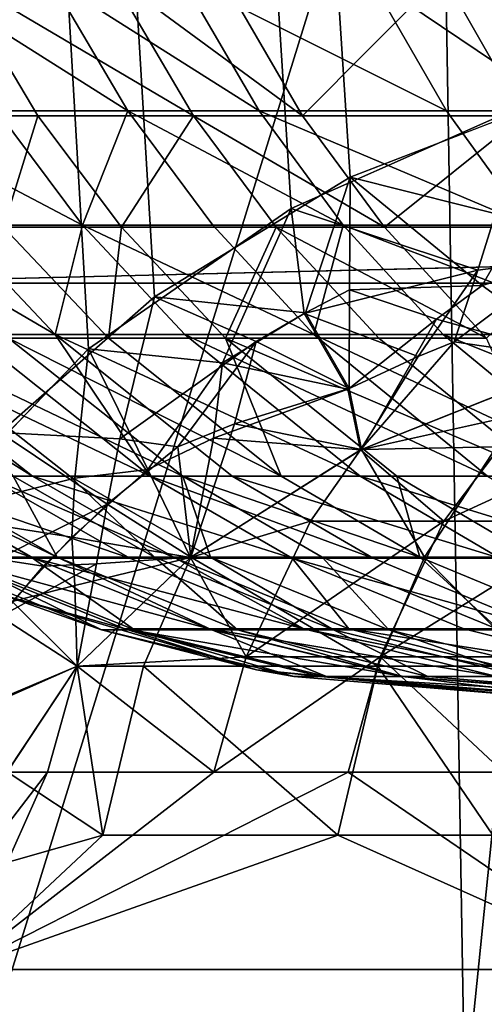
# Model space of a CAD drawing. Extents: x -95 to 68, y 53 to 1021.
# Drawn here: x -92 to -92, y 826 to 827 of the extents above; entities that cross this region are included whole.
import ezdxf

# ---------------------------------------------------------------- set-up
doc = ezdxf.new("R2010")
doc.units = 0
doc.header["$MEASUREMENT"] = 0

msp = doc.modelspace()

# ---------------------------------------------------------------- linework, layer by layer
for points in [[(-93.819565, 855.17572, 9.5), (-91.618446, 826.858093, 9.5), (-91.378769, 826.875732, 9.5)], [(-93.819565, 855.17572, 9.5), (-91.827248, 826.807495, 9.5), (-91.618446, 826.858093, 9.5)], [(-93.819565, 855.17572, 9.5), (-92.001236, 826.730164, 9.5), (-91.827248, 826.807495, 9.5)], [(-93.819565, 855.17572, 9.5), (-92.148796, 826.62793, 9.5), (-92.001236, 826.730164, 9.5)], [(-93.819565, 855.17572, 9.5), (-92.264877, 826.507202, 9.5), (-92.148796, 826.62793, 9.5)], [(-92.100754, 826.665771, -9.5), (-92.213158, 826.567017, -9.5), (-93.819565, 855.17572, -9.5)], [(-91.958244, 826.753052, -9.5), (-92.100754, 826.665771, -9.5), (-93.819565, 855.17572, -9.5)], [(-91.772835, 826.824707, -9.5), (-91.958244, 826.753052, -9.5), (-93.819565, 855.17572, -9.5)], [(-91.578316, 826.863831, -9.5), (-93.819565, 855.17572, -9.5), (-90.928078, 855.17572, -9.5)], [(-91.578316, 826.863831, -9.5), (-91.772835, 826.824707, -9.5), (-93.819565, 855.17572, -9.5)], [(-94.061684, 820.17572, 8), (-94.061684, 854.875732, 8), (-89.563004, 836.516907, 8)], [(-94.061684, 854.875732, -8), (-94.061684, 820.17572, -8), (-89.897758, 842.636108, -8.000009)], [(-91.378769, 826.702515, 9.6), (-92.55249, 854.575745, 9.6), (-91.076279, 854.575745, 9.6)], [(-91.518021, 826.696045, 9.6), (-92.55249, 854.575745, 9.6), (-91.378769, 826.702515, 9.6)], [(-92.34391, 826.67572, 9.6), (-92.55249, 854.575745, 9.6), (-91.518021, 826.696045, 9.6)], [(-91.518425, 826.696106, -9.6), (-92.55249, 854.575745, -9.6), (-92.34391, 826.67572, -9.6)], [(-91.378769, 826.702515, -9.6), (-91.076279, 854.575745, -9.6), (-92.55249, 854.575745, -9.6)], [(-91.378769, 826.702515, -9.6), (-92.55249, 854.575745, -9.6), (-91.518425, 826.696106, -9.6)], [(-91.782722, 854.575745, 11.462705), (-92.356865, 854.575745, 10.972908), (-92.352242, 820.575745, 10.97706)], [(-92.352058, 854.575745, -10.977221), (-91.782722, 820.575745, -11.462705), (-92.356865, 820.575745, -10.972908)], [(-91.782722, 854.575745, 11.462705), (-92.352242, 820.575745, 10.97706), (-91.773056, 820.575745, 11.470524)], [(-92.352058, 854.575745, -10.977221), (-91.772682, 854.575745, -11.470826), (-91.782722, 820.575745, -11.462705)], [(-89.897758, 842.636108, -8.000009), (-94.061684, 820.17572, -8), (-89.477402, 834.987244, -7.999986)], [(-94.061684, 820.17572, 8), (-89.563004, 836.516907, 8), (-89.043556, 827.339111, 8.000026)], [(-89.477402, 834.987244, -7.999986), (-94.061684, 820.17572, -8), (-89.0438, 827.339111, -7.999918)], [(-94.061684, 820.17572, 8), (-89.043556, 827.339111, 8.000026), (-89.027344, 827.228027, 8.000001)], [(-89.0438, 827.339111, -7.999918), (-94.061684, 820.17572, -8), (-89.027397, 827.22821, -7.999998)], [(-89.027397, 827.22821, -7.999998), (-94.061684, 820.17572, -8), (-88.991096, 827.117798, -8)], [(-94.061684, 820.17572, 8), (-89.027344, 827.228027, 8.000001), (-88.99115, 827.117981, 8)], [(-94.061684, 820.17572, 8), (-88.99115, 827.117981, 8), (-88.933006, 827.007324, 8)], [(-88.991096, 827.117798, -8), (-94.061684, 820.17572, -8), (-88.933006, 827.007324, -8)], [(-88.529022, 820.17572, 8), (-94.061684, 820.17572, 8), (-88.933006, 827.007324, 8)], [(-88.933006, 827.007324, -8), (-94.061684, 820.17572, -8), (-88.52903, 820.17572, -8)], [(-92.273102, 826.898071, -2.970376), (-92.177124, 826.898071, -3.269548), (-92.12027, 826.80127, -3.25034)], [(-92.273102, 826.898071, -2.970376), (-92.12027, 826.80127, -3.25034), (-92.215683, 826.80127, -2.952925)], [(-92.246979, 826.900818, 3.060029), (-92.272346, 826.797729, 2.750458), (-92.185913, 826.797729, 3.040859)], [(-92.072502, 826.797729, 3.38098), (-92.246979, 826.900818, 3.060029), (-92.185913, 826.797729, 3.040859)], [(-92.132851, 826.900818, 3.402294), (-92.246979, 826.900818, 3.060029), (-92.072502, 826.797729, 3.38098)], [(-92.177124, 826.898071, -3.269548), (-92.024612, 826.80127, -3.520798), (-92.12027, 826.80127, -3.25034)], [(-92.177124, 826.898071, -3.269548), (-92.080902, 826.898071, -3.541605), (-92.024612, 826.80127, -3.520798)], [(-91.992996, 826.797729, 3.598171), (-92.132851, 826.900818, 3.402294), (-92.072502, 826.797729, 3.38098)], [(-92.052841, 826.900818, 3.620855), (-92.132851, 826.900818, 3.402294), (-91.992996, 826.797729, 3.598171)], [(-92.080902, 826.898071, -3.541605), (-91.943672, 826.898071, -3.892767), (-91.888191, 826.80127, -3.869898)], [(-92.080902, 826.898071, -3.541605), (-91.888191, 826.80127, -3.869898), (-92.024612, 826.80127, -3.520798)], [(-91.890854, 826.900818, 4.022348), (-92.052841, 826.900818, 3.620855), (-91.992996, 826.797729, 3.598171)], [(-91.890854, 826.900818, 4.022348), (-91.992996, 826.797729, 3.598171), (-91.832024, 826.797729, 3.997149)], [(-91.943672, 826.898071, -3.892767), (-91.855347, 826.898071, -4.100503), (-91.800385, 826.80127, -4.076414)], [(-91.943672, 826.898071, -3.892767), (-91.800385, 826.80127, -4.076414), (-91.888191, 826.80127, -3.869898)], [(-91.826469, 826.900818, 4.169461), (-91.890854, 826.900818, 4.022348), (-91.832024, 826.797729, 3.997149)], [(-91.834618, 826.721985, -9.515964), (-91.958244, 826.753052, -9.5), (-91.772835, 826.824707, -9.5)], [(-91.86525, 826.685181, 9.527249), (-91.827248, 826.807495, 9.5), (-92.001236, 826.730164, 9.5)], [(-91.801575, 826.693481, 9.537237), (-91.827248, 826.807495, 9.5), (-91.86525, 826.685181, 9.527249)], [(-92.311508, 826.80127, -2.616986), (-92.215683, 826.80127, -2.952925), (-92.153221, 826.718018, -2.93394)], [(-92.311508, 826.80127, -2.616986), (-92.153221, 826.718018, -2.93394), (-92.248428, 826.718018, -2.60016)], [(-92.185913, 826.797729, 3.040859), (-92.272346, 826.797729, 2.750458), (-92.210815, 826.716675, 2.733139)], [(-92.215683, 826.80127, -2.952925), (-92.12027, 826.80127, -3.25034), (-92.153221, 826.718018, -2.93394)], [(-92.185913, 826.797729, 3.040859), (-92.210815, 826.716675, 2.733139), (-92.124924, 826.716675, 3.021711)], [(-92.072502, 826.797729, 3.38098), (-92.185913, 826.797729, 3.040859), (-92.124924, 826.716675, 3.021711)], [(-92.153221, 826.718018, -2.93394), (-92.12027, 826.80127, -3.25034), (-92.058418, 826.718018, -3.229442)], [(-92.072502, 826.797729, 3.38098), (-92.124924, 826.716675, 3.021711), (-92.012222, 826.716675, 3.359691)], [(-92.12027, 826.80127, -3.25034), (-91.963379, 826.718018, -3.498161), (-92.058418, 826.718018, -3.229442)], [(-92.12027, 826.80127, -3.25034), (-92.024612, 826.80127, -3.520798), (-91.963379, 826.718018, -3.498161)], [(-91.93322, 826.716675, 3.575514), (-92.072502, 826.797729, 3.38098), (-92.012222, 826.716675, 3.359691)], [(-91.992996, 826.797729, 3.598171), (-92.072502, 826.797729, 3.38098), (-91.93322, 826.716675, 3.575514)], [(-92.024612, 826.80127, -3.520798), (-91.888191, 826.80127, -3.869898), (-91.827835, 826.718018, -3.845016)], [(-92.024612, 826.80127, -3.520798), (-91.827835, 826.718018, -3.845016), (-91.963379, 826.718018, -3.498161)], [(-91.832024, 826.797729, 3.997149), (-91.992996, 826.797729, 3.598171), (-91.93322, 826.716675, 3.575514)], [(-91.832024, 826.797729, 3.997149), (-91.93322, 826.716675, 3.575514), (-91.773262, 826.716675, 3.971981)], [(-91.888191, 826.80127, -3.869898), (-91.800385, 826.80127, -4.076414), (-91.827835, 826.718018, -3.845016)], [(-91.990868, 826.654175, -9.512998), (-92.100754, 826.665771, -9.5), (-91.958244, 826.753052, -9.5)], [(-91.958717, 826.671021, -9.513598), (-91.990868, 826.654175, -9.512998), (-91.958244, 826.753052, -9.5)], [(-91.958717, 826.671021, -9.513598), (-91.958244, 826.753052, -9.5), (-91.862106, 826.674133, -9.534472)], [(-91.862106, 826.674133, -9.534472), (-91.958244, 826.753052, -9.5), (-91.834618, 826.721985, -9.515964)], [(-92.051186, 826.617859, 9.511888), (-92.001236, 826.730164, 9.5), (-92.148796, 826.62793, 9.5)], [(-92.051186, 826.617859, 9.511888), (-91.991806, 826.653625, 9.512982), (-92.001236, 826.730164, 9.5)], [(-91.86525, 826.685181, 9.527249), (-92.001236, 826.730164, 9.5), (-91.991806, 826.653625, 9.512982)], [(-92.309456, 826.718018, -2.359504), (-92.248428, 826.718018, -2.60016), (-92.173286, 826.638367, -2.580119)], [(-92.309456, 826.718018, -2.359504), (-92.173286, 826.638367, -2.580119), (-92.233849, 826.638367, -2.341317)], [(-92.248428, 826.718018, -2.60016), (-92.153221, 826.718018, -2.93394), (-92.173286, 826.638367, -2.580119)], [(-92.173286, 826.638367, -2.580119), (-92.153221, 826.718018, -2.93394), (-92.078812, 826.638367, -2.911326)], [(-92.153221, 826.718018, -2.93394), (-92.058418, 826.718018, -3.229442), (-91.984741, 826.638367, -3.204551)], [(-92.153221, 826.718018, -2.93394), (-91.984741, 826.638367, -3.204551), (-92.078812, 826.638367, -2.911326)], [(-92.058418, 826.718018, -3.229442), (-91.963379, 826.718018, -3.498161), (-91.984741, 826.638367, -3.204551)], [(-91.984741, 826.638367, -3.204551), (-91.963379, 826.718018, -3.498161), (-91.890434, 826.638367, -3.471199)], [(-91.963379, 826.718018, -3.498161), (-91.827835, 826.718018, -3.845016), (-91.755936, 826.638367, -3.815381)], [(-91.963379, 826.718018, -3.498161), (-91.755936, 826.638367, -3.815381), (-91.890434, 826.638367, -3.471199)], [(-91.862106, 826.674133, -9.534472), (-91.834618, 826.721985, -9.515964), (-91.776199, 826.700439, -9.538436)], [(-92.210815, 826.716675, 2.733139), (-92.207138, 826.635803, 2.438365), (-92.134377, 826.635803, 2.711626)], [(-92.124924, 826.716675, 3.021711), (-92.210815, 826.716675, 2.733139), (-92.134377, 826.635803, 2.711626)], [(-92.124924, 826.716675, 3.021711), (-92.134377, 826.635803, 2.711626), (-92.049164, 826.635803, 2.997926)], [(-92.012222, 826.716675, 3.359691), (-92.124924, 826.716675, 3.021711), (-92.049164, 826.635803, 2.997926)], [(-92.012222, 826.716675, 3.359691), (-92.049164, 826.635803, 2.997926), (-91.937347, 826.635803, 3.333245)], [(-91.858971, 826.635803, 3.54737), (-92.012222, 826.716675, 3.359691), (-91.937347, 826.635803, 3.333245)], [(-91.93322, 826.716675, 3.575514), (-92.012222, 826.716675, 3.359691), (-91.858971, 826.635803, 3.54737)], [(-91.773262, 826.716675, 3.971981), (-91.93322, 826.716675, 3.575514), (-91.858971, 826.635803, 3.54737)], [(-91.862106, 826.674133, -9.534472), (-91.776199, 826.700439, -9.538436), (-91.78688, 826.619385, -9.632912)], [(-91.518425, 826.696106, -9.6), (-92.34391, 826.67572, -9.6), (-91.652779, 826.67572, -9.6)], [(-92.34391, 826.67572, 9.6), (-91.518021, 826.696045, 9.6), (-91.652184, 826.67572, 9.6)], [(-91.801575, 826.693481, 9.537237), (-91.86525, 826.685181, 9.527249), (-91.882607, 826.633118, 9.55801)], [(-91.801575, 826.693481, 9.537237), (-91.882607, 826.633118, 9.55801), (-91.787697, 826.619141, 9.632771)], [(-91.86525, 826.685181, 9.527249), (-91.991806, 826.653625, 9.512982), (-91.908722, 826.622498, 9.555938)], [(-91.882607, 826.633118, 9.55801), (-91.86525, 826.685181, 9.527249), (-91.908722, 826.622498, 9.555938)], [(-91.813972, 826.67572, 10.114958), (-92.34391, 826.67572, 9.6), (-91.652184, 826.67572, 9.6)], [(-91.652779, 826.67572, -9.6), (-92.34391, 826.67572, -9.6), (-91.813972, 826.67572, -10.114958)], [(-92.34391, 821.475708, -9.6), (-91.813972, 826.67572, -10.114958), (-92.34391, 826.67572, -9.6)], [(-91.81308, 821.475708, -10.115783), (-91.813972, 826.67572, -10.114958), (-92.34391, 821.475708, -9.6)], [(-92.34391, 821.475708, 9.6), (-92.34391, 826.67572, 9.6), (-91.813972, 826.67572, 10.114958)], [(-92.34391, 821.475708, 9.6), (-91.813972, 826.67572, 10.114958), (-91.81308, 821.475708, 10.115783)], [(-91.958717, 826.671021, -9.513598), (-91.95903, 826.599121, -9.551988), (-91.990868, 826.654175, -9.512998)], [(-91.895447, 826.649658, -9.540408), (-91.95903, 826.599121, -9.551988), (-91.958717, 826.671021, -9.513598)], [(-91.895447, 826.649658, -9.540408), (-91.958717, 826.671021, -9.513598), (-91.862106, 826.674133, -9.534472)], [(-91.895447, 826.649658, -9.540408), (-91.862106, 826.674133, -9.534472), (-91.78688, 826.619385, -9.632912)], [(-92.12616, 826.562439, -9.510427), (-92.213158, 826.567017, -9.5), (-92.100754, 826.665771, -9.5)], [(-92.12616, 826.562439, -9.510427), (-92.100754, 826.665771, -9.5), (-92.026764, 826.633301, -9.512334)], [(-92.026764, 826.633301, -9.512334), (-92.100754, 826.665771, -9.5), (-91.990868, 826.654175, -9.512998)], [(-92.051186, 826.617859, 9.511888), (-91.959923, 826.598694, 9.551924), (-91.991806, 826.653625, 9.512982)], [(-92.026764, 826.633301, -9.512334), (-91.990868, 826.654175, -9.512998), (-91.95903, 826.599121, -9.551988)], [(-91.908722, 826.622498, 9.555938), (-91.991806, 826.653625, 9.512982), (-91.959923, 826.598694, 9.551924)], [(-91.895447, 826.649658, -9.540408), (-91.950089, 826.554749, -9.607311), (-91.95903, 826.599121, -9.551988)], [(-91.895447, 826.649658, -9.540408), (-91.78688, 826.619385, -9.632912), (-91.950089, 826.554749, -9.607311)], [(-92.354988, 826.638367, -1.763158), (-92.189758, 826.535278, -1.91879), (-92.223518, 826.535278, -1.739636)], [(-92.354988, 826.638367, -1.763158), (-92.32077, 826.638367, -1.944734), (-92.189758, 826.535278, -1.91879)], [(-92.32077, 826.638367, -1.944734), (-92.233849, 826.638367, -2.341317), (-92.103989, 826.535278, -2.310083)], [(-92.32077, 826.638367, -1.944734), (-92.103989, 826.535278, -2.310083), (-92.189758, 826.535278, -1.91879)], [(-92.290504, 826.635803, 2.078496), (-92.203865, 826.535278, 1.846131), (-92.162567, 826.535278, 2.051334)], [(-92.080284, 826.535278, 2.406501), (-92.290504, 826.635803, 2.078496), (-92.162567, 826.535278, 2.051334)], [(-92.207138, 826.635803, 2.438365), (-92.290504, 826.635803, 2.078496), (-92.080284, 826.535278, 2.406501)], [(-92.233849, 826.638367, -2.341317), (-92.173286, 826.638367, -2.580119), (-92.103989, 826.535278, -2.310083)], [(-92.008476, 826.535278, 2.676191), (-92.207138, 826.635803, 2.438365), (-92.080284, 826.535278, 2.406501)], [(-92.134377, 826.635803, 2.711626), (-92.207138, 826.635803, 2.438365), (-92.008476, 826.535278, 2.676191)], [(-92.173286, 826.638367, -2.580119), (-91.951027, 826.535278, -2.872487), (-92.044243, 826.535278, -2.545698)], [(-92.173286, 826.638367, -2.580119), (-92.078812, 826.638367, -2.911326), (-91.951027, 826.535278, -2.872487)], [(-92.103989, 826.535278, -2.310083), (-92.173286, 826.638367, -2.580119), (-92.044243, 826.535278, -2.545698)], [(-92.049164, 826.635803, 2.997926), (-92.134377, 826.635803, 2.711626), (-92.008476, 826.535278, 2.676191)], [(-92.083885, 826.556641, -9.524549), (-92.12616, 826.562439, -9.510427), (-92.026764, 826.633301, -9.512334)], [(-92.083885, 826.556641, -9.524549), (-92.026764, 826.633301, -9.512334), (-92.042603, 826.573242, -9.53224)], [(-92.078812, 826.638367, -2.911326), (-91.984741, 826.638367, -3.204551), (-91.858215, 826.535278, -3.161801)], [(-92.078812, 826.638367, -2.911326), (-91.858215, 826.535278, -3.161801), (-91.951027, 826.535278, -2.872487)], [(-92.049164, 826.635803, 2.997926), (-92.008476, 826.535278, 2.676191), (-91.924377, 826.535278, 2.95875)], [(-91.814026, 826.535278, 3.289687), (-92.049164, 826.635803, 2.997926), (-91.924377, 826.535278, 2.95875)], [(-91.937347, 826.635803, 3.333245), (-92.049164, 826.635803, 2.997926), (-91.814026, 826.535278, 3.289687)], [(-92.042603, 826.573242, -9.53224), (-92.026764, 826.633301, -9.512334), (-91.95903, 826.599121, -9.551988)], [(-91.984741, 826.638367, -3.204551), (-91.76516, 826.535278, -3.424891), (-91.858215, 826.535278, -3.161801)], [(-91.984741, 826.638367, -3.204551), (-91.890434, 826.638367, -3.471199), (-91.76516, 826.535278, -3.424891)], [(-91.882607, 826.633118, 9.55801), (-91.950737, 826.554443, 9.607209), (-91.787697, 826.619141, 9.632771)], [(-91.882607, 826.633118, 9.55801), (-91.908722, 826.622498, 9.555938), (-91.950737, 826.554443, 9.607209)], [(-91.858971, 826.635803, 3.54737), (-91.937347, 826.635803, 3.333245), (-91.814026, 826.535278, 3.289687)], [(-91.890434, 826.638367, -3.471199), (-91.632462, 826.535278, -3.764482), (-91.76516, 826.535278, -3.424891)], [(-91.890434, 826.638367, -3.471199), (-91.755936, 826.638367, -3.815381), (-91.632462, 826.535278, -3.764482)], [(-92.158752, 826.533813, 9.509862), (-92.148796, 826.62793, 9.5), (-92.264877, 826.507202, 9.5)], [(-92.10556, 826.540039, 9.523671), (-92.148796, 826.62793, 9.5), (-92.158752, 826.533813, 9.509862)], [(-92.051186, 826.617859, 9.511888), (-92.148796, 826.62793, 9.5), (-92.10556, 826.540039, 9.523671)], [(-92.057953, 826.562988, 9.531453), (-92.051186, 826.617859, 9.511888), (-92.10556, 826.540039, 9.523671)], [(-92.057953, 826.562988, 9.531453), (-91.959923, 826.598694, 9.551924), (-92.051186, 826.617859, 9.511888)], [(-91.908722, 826.622498, 9.555938), (-91.959923, 826.598694, 9.551924), (-91.950737, 826.554443, 9.607209)], [(-91.830597, 826.580994, 9.677266), (-91.787697, 826.619141, 9.632771), (-91.950737, 826.554443, 9.607209)], [(-91.851746, 826.55658, -9.700193), (-91.950089, 826.554749, -9.607311), (-91.78688, 826.619385, -9.632912)], [(-92.057953, 826.562988, 9.531453), (-91.950737, 826.554443, 9.607209), (-91.959923, 826.598694, 9.551924)], [(-92.042603, 826.573242, -9.53224), (-91.95903, 826.599121, -9.551988), (-91.950089, 826.554749, -9.607311)], [(-91.890015, 826.502502, 9.738895), (-91.830597, 826.580994, 9.677266), (-91.950737, 826.554443, 9.607209)], [(-91.890015, 826.502502, 9.738895), (-91.777725, 826.502502, 9.845932), (-91.719009, 826.580994, 9.783626)], [(-91.890015, 826.502502, 9.738895), (-91.719009, 826.580994, 9.783626), (-91.830597, 826.580994, 9.677266)], [(-92.083885, 826.556641, -9.524549), (-92.042603, 826.573242, -9.53224), (-92.074371, 826.476318, -9.587594)], [(-92.042603, 826.573242, -9.53224), (-91.950089, 826.554749, -9.607311), (-92.074371, 826.476318, -9.587594)], [(-92.215141, 826.474792, -9.50878), (-92.213158, 826.567017, -9.5), (-92.135262, 826.514771, -9.522419)], [(-92.135262, 826.514771, -9.522419), (-92.213158, 826.567017, -9.5), (-92.12616, 826.562439, -9.510427)], [(-92.135262, 826.514771, -9.522419), (-92.12616, 826.562439, -9.510427), (-92.083885, 826.556641, -9.524549)], [(-92.057953, 826.562988, 9.531453), (-92.10556, 826.540039, 9.523671), (-92.074661, 826.476074, 9.587558)], [(-92.057953, 826.562988, 9.531453), (-92.074661, 826.476074, 9.587558), (-91.950737, 826.554443, 9.607209)], [(-92.135262, 826.514771, -9.522419), (-92.083885, 826.556641, -9.524549), (-92.074371, 826.476318, -9.587594)], [(-91.98719, 826.502502, 9.644261), (-91.950737, 826.554443, 9.607209), (-92.074661, 826.476074, 9.587558)], [(-91.904182, 826.476318, -9.754583), (-92.074371, 826.476318, -9.587594), (-91.950089, 826.554749, -9.607311)], [(-91.98719, 826.502502, 9.644261), (-91.890015, 826.502502, 9.738895), (-91.950737, 826.554443, 9.607209)], [(-91.904182, 826.476318, -9.754583), (-91.950089, 826.554749, -9.607311), (-91.851746, 826.55658, -9.700193)], [(-91.792084, 826.476318, -9.861423), (-91.904182, 826.476318, -9.754583), (-91.851746, 826.55658, -9.700193)], [(-92.10556, 826.540039, 9.523671), (-92.160988, 826.490845, 9.521386), (-92.074661, 826.476074, 9.587558)], [(-92.10556, 826.540039, 9.523671), (-92.158752, 826.533813, 9.509862), (-92.160988, 826.490845, 9.521386)], [(-92.356949, 826.535278, -0.643233), (-92.188744, 826.475586, -1.269922), (-92.250877, 826.475586, -0.636312)], [(-92.356949, 826.535278, -0.643233), (-92.294136, 826.535278, -1.283736), (-92.188744, 826.475586, -1.269922)], [(-92.294685, 826.535278, 1.27953), (-92.247849, 826.476318, 0.701088), (-92.190689, 826.476318, 1.265944)], [(-92.171837, 826.476318, 1.402716), (-92.294685, 826.535278, 1.27953), (-92.190689, 826.476318, 1.265944)], [(-92.275635, 826.535278, 1.41777), (-92.294685, 826.535278, 1.27953), (-92.171837, 826.476318, 1.402716)], [(-92.294136, 826.535278, -1.283736), (-92.223518, 826.535278, -1.739636), (-92.118881, 826.475586, -1.720917)], [(-92.294136, 826.535278, -1.283736), (-92.118881, 826.475586, -1.720917), (-92.188744, 826.475586, -1.269922)], [(-92.203865, 826.535278, 1.846131), (-92.275635, 826.535278, 1.41777), (-92.171837, 826.476318, 1.402716)], [(-92.160988, 826.490845, 9.521386), (-92.158752, 826.533813, 9.509862), (-92.264877, 826.507202, 9.5)], [(-92.223518, 826.535278, -1.739636), (-92.189758, 826.535278, -1.91879), (-92.085487, 826.475586, -1.898142)], [(-92.223518, 826.535278, -1.739636), (-92.085487, 826.475586, -1.898142), (-92.118881, 826.475586, -1.720917)], [(-92.203865, 826.535278, 1.846131), (-92.171837, 826.476318, 1.402716), (-92.100822, 826.476318, 1.826528)], [(-92.162567, 826.535278, 2.051334), (-92.203865, 826.535278, 1.846131), (-92.100822, 826.476318, 1.826528)], [(-92.189758, 826.535278, -1.91879), (-92.103989, 826.535278, -2.310083), (-92.000641, 826.475586, -2.285225)], [(-92.189758, 826.535278, -1.91879), (-92.000641, 826.475586, -2.285225), (-92.085487, 826.475586, -1.898142)], [(-92.162567, 826.535278, 2.051334), (-92.100822, 826.476318, 1.826528), (-92.059967, 826.476318, 2.029553)], [(-92.080284, 826.535278, 2.406501), (-92.162567, 826.535278, 2.051334), (-92.059967, 826.476318, 2.029553)], [(-92.103989, 826.535278, -2.310083), (-92.044243, 826.535278, -2.545698), (-91.941536, 826.475586, -2.518305)], [(-92.103989, 826.535278, -2.310083), (-91.941536, 826.475586, -2.518305), (-92.000641, 826.475586, -2.285225)], [(-92.080284, 826.535278, 2.406501), (-92.059967, 826.476318, 2.029553), (-91.978561, 826.476318, 2.380949)], [(-91.907516, 826.476318, 2.647775), (-92.080284, 826.535278, 2.406501), (-91.978561, 826.476318, 2.380949)], [(-92.008476, 826.535278, 2.676191), (-92.080284, 826.535278, 2.406501), (-91.907516, 826.476318, 2.647775)], [(-92.044243, 826.535278, -2.545698), (-91.849327, 826.475586, -2.841577), (-91.941536, 826.475586, -2.518305)], [(-92.044243, 826.535278, -2.545698), (-91.951027, 826.535278, -2.872487), (-91.849327, 826.475586, -2.841577)], [(-91.924377, 826.535278, 2.95875), (-92.008476, 826.535278, 2.676191), (-91.907516, 826.476318, 2.647775)], [(-91.951027, 826.535278, -2.872487), (-91.858215, 826.535278, -3.161801), (-91.757507, 826.475586, -3.127777)], [(-91.951027, 826.535278, -2.872487), (-91.757507, 826.475586, -3.127777), (-91.849327, 826.475586, -2.841577)], [(-91.924377, 826.535278, 2.95875), (-91.907516, 826.476318, 2.647775), (-91.82431, 826.476318, 2.927334)], [(-91.814026, 826.535278, 3.289687), (-91.924377, 826.535278, 2.95875), (-91.82431, 826.476318, 2.927334)], [(-92.181885, 826.469604, -9.520316), (-92.215141, 826.474792, -9.50878), (-92.135262, 826.514771, -9.522419)], [(-92.14296, 826.471313, -9.537437), (-92.181885, 826.469604, -9.520316), (-92.135262, 826.514771, -9.522419)], [(-92.14296, 826.471313, -9.537437), (-92.135262, 826.514771, -9.522419), (-92.074371, 826.476318, -9.587594)], [(-92.160988, 826.490845, 9.521386), (-92.264877, 826.507202, 9.5), (-92.204567, 826.443787, 9.519439)], [(-92.033951, 826.403503, 9.691798), (-91.98719, 826.502502, 9.644261), (-92.074661, 826.476074, 9.587558)], [(-92.033951, 826.403503, 9.691798), (-91.936302, 826.403503, 9.786899), (-91.890015, 826.502502, 9.738895)], [(-92.033951, 826.403503, 9.691798), (-91.890015, 826.502502, 9.738895), (-91.98719, 826.502502, 9.644261)], [(-91.936302, 826.403503, 9.786899), (-91.823456, 826.403503, 9.894463), (-91.777725, 826.502502, 9.845932)], [(-91.936302, 826.403503, 9.786899), (-91.777725, 826.502502, 9.845932), (-91.890015, 826.502502, 9.738895)], [(-92.158813, 826.455627, 9.536325), (-92.160988, 826.490845, 9.521386), (-92.204567, 826.443787, 9.519439)], [(-92.158813, 826.455627, 9.536325), (-92.074661, 826.476074, 9.587558), (-92.160988, 826.490845, 9.521386)], [(-92.27211, 826.476318, 0.133865), (-92.210197, 826.448364), (-92.139359, 826.423157, 0.132046)], [(-92.247849, 826.476318, 0.701088), (-92.27211, 826.476318, 0.133865), (-92.139359, 826.423157, 0.132046)], [(-92.250877, 826.475586, -0.636312), (-92.188744, 826.475586, -1.269922), (-92.061028, 826.42395, -1.253182)], [(-92.250877, 826.475586, -0.636312), (-92.122337, 826.42395, -0.627924), (-92.210197, 826.448364)], [(-92.250877, 826.475586, -0.636312), (-92.061028, 826.42395, -1.253182), (-92.122337, 826.42395, -0.627924)], [(-92.247849, 826.476318, 0.701088), (-92.139359, 826.423157, 0.132046), (-92.115433, 826.423157, 0.691564)], [(-92.190689, 826.476318, 1.265944), (-92.247849, 826.476318, 0.701088), (-92.115433, 826.423157, 0.691564)], [(-92.213074, 826.432983, -9.519069), (-92.215141, 826.474792, -9.50878), (-92.181885, 826.469604, -9.520316)], [(-92.190689, 826.476318, 1.265944), (-92.115433, 826.423157, 0.691564), (-92.059044, 826.423157, 1.248747)], [(-92.171837, 826.476318, 1.402716), (-92.190689, 826.476318, 1.265944), (-92.059044, 826.423157, 1.248747)], [(-92.188744, 826.475586, -1.269922), (-92.118881, 826.475586, -1.720917), (-91.992088, 826.42395, -1.698231)], [(-92.188744, 826.475586, -1.269922), (-91.992088, 826.42395, -1.698231), (-92.061028, 826.42395, -1.253182)], [(-92.171837, 826.476318, 1.402716), (-92.059044, 826.423157, 1.248747), (-92.040451, 826.423157, 1.383661)], [(-92.100822, 826.476318, 1.826528), (-92.171837, 826.476318, 1.402716), (-92.040451, 826.423157, 1.383661)], [(-92.158813, 826.455627, 9.536325), (-92.157188, 826.396667, 9.573889), (-92.074661, 826.476074, 9.587558)], [(-92.033951, 826.403503, 9.691798), (-92.074661, 826.476074, 9.587558), (-92.157188, 826.396667, 9.573889)], [(-92.14296, 826.471313, -9.537437), (-92.074371, 826.476318, -9.587594), (-92.157089, 826.39679, -9.573885)], [(-92.10894, 826.39679, -9.622212), (-92.157089, 826.39679, -9.573885), (-92.074371, 826.476318, -9.587594)], [(-92.118881, 826.475586, -1.720917), (-92.085487, 826.475586, -1.898142), (-91.992088, 826.42395, -1.698231)], [(-91.938141, 826.39679, -9.789804), (-92.10894, 826.39679, -9.622212), (-92.074371, 826.476318, -9.587594)], [(-92.100822, 826.476318, 1.826528), (-92.040451, 826.423157, 1.383661), (-91.970406, 826.423157, 1.801716)], [(-92.059967, 826.476318, 2.029553), (-92.100822, 826.476318, 1.826528), (-91.970406, 826.423157, 1.801716)], [(-92.085487, 826.475586, -1.898142), (-92.000641, 826.475586, -2.285225), (-91.959129, 826.42395, -1.873121)], [(-91.992088, 826.42395, -1.698231), (-92.085487, 826.475586, -1.898142), (-91.959129, 826.42395, -1.873121)], [(-91.938141, 826.39679, -9.789804), (-92.074371, 826.476318, -9.587594), (-91.904182, 826.476318, -9.754583)], [(-92.059967, 826.476318, 2.029553), (-91.970406, 826.423157, 1.801716), (-91.930099, 826.423157, 2.001983)], [(-91.978561, 826.476318, 2.380949), (-92.059967, 826.476318, 2.029553), (-91.930099, 826.423157, 2.001983)], [(-92.000641, 826.475586, -2.285225), (-91.941536, 826.475586, -2.518305), (-91.817078, 826.42395, -2.485108)], [(-92.000641, 826.475586, -2.285225), (-91.817078, 826.42395, -2.485108), (-91.875404, 826.42395, -2.255101)], [(-91.959129, 826.42395, -1.873121), (-92.000641, 826.475586, -2.285225), (-91.875404, 826.42395, -2.255101)], [(-91.978561, 826.476318, 2.380949), (-91.930099, 826.423157, 2.001983), (-91.8498, 826.423157, 2.348605)], [(-91.907516, 826.476318, 2.647775), (-91.978561, 826.476318, 2.380949), (-91.8498, 826.423157, 2.348605)], [(-91.941536, 826.475586, -2.518305), (-91.849327, 826.475586, -2.841577), (-91.817078, 826.42395, -2.485108)], [(-91.825638, 826.39679, -9.89703), (-91.938141, 826.39679, -9.789804), (-91.904182, 826.476318, -9.754583)], [(-91.907516, 826.476318, 2.647775), (-91.8498, 826.423157, 2.348605), (-91.779716, 826.423157, 2.611807)], [(-91.82431, 826.476318, 2.927334), (-91.907516, 826.476318, 2.647775), (-91.779716, 826.423157, 2.611807)], [(-91.825638, 826.39679, -9.89703), (-91.904182, 826.476318, -9.754583), (-91.792084, 826.476318, -9.861423)], [(-92.213074, 826.432983, -9.519069), (-92.181885, 826.469604, -9.520316), (-92.14296, 826.471313, -9.537437)], [(-92.213074, 826.432983, -9.519069), (-92.14296, 826.471313, -9.537437), (-92.157089, 826.39679, -9.573885)], [(-92.158813, 826.455627, 9.536325), (-92.204567, 826.443787, 9.519439), (-92.157188, 826.396667, 9.573889)], [(-92.139359, 826.423157, 0.132046), (-92.210197, 826.448364), (-92.026588, 826.394043)], [(-92.122337, 826.42395, -0.627924), (-92.026588, 826.394043), (-92.210197, 826.448364)], [(-92.204567, 826.443787, 9.519439), (-92.229805, 826.364746, 9.531083), (-92.157188, 826.396667, 9.573889)], [(-92.228508, 826.366699, -9.531134), (-92.213074, 826.432983, -9.519069), (-92.157089, 826.39679, -9.573885)], [(-92.122337, 826.42395, -0.627924), (-92.061028, 826.42395, -1.253182), (-91.919441, 826.389282, -1.234624)], [(-92.122337, 826.42395, -0.627924), (-91.919441, 826.389282, -1.234624), (-91.979843, 826.389282, -0.618625)], [(-92.122337, 826.42395, -0.627924), (-91.979843, 826.389282, -0.618625), (-92.026588, 826.394043)], [(-92.061028, 826.42395, -1.253182), (-91.851517, 826.389282, -1.673082), (-91.919441, 826.389282, -1.234624)], [(-92.061028, 826.42395, -1.253182), (-91.992088, 826.42395, -1.698231), (-91.851517, 826.389282, -1.673082)], [(-91.992088, 826.42395, -1.698231), (-91.959129, 826.42395, -1.873121), (-91.819054, 826.389282, -1.845382)], [(-91.992088, 826.42395, -1.698231), (-91.819054, 826.389282, -1.845382), (-91.851517, 826.389282, -1.673082)], [(-91.959129, 826.42395, -1.873121), (-91.875404, 826.42395, -2.255101), (-91.736565, 826.389282, -2.221705)], [(-91.959129, 826.42395, -1.873121), (-91.736565, 826.389282, -2.221705), (-91.819054, 826.389282, -1.845382)], [(-91.875404, 826.42395, -2.255101), (-91.817078, 826.42395, -2.485108), (-91.736565, 826.389282, -2.221705)], [(-92.139359, 826.423157, 0.132046), (-92.026588, 826.394043), (-91.999207, 826.389282, 0.130126)], [(-92.115433, 826.423157, 0.691564), (-92.139359, 826.423157, 0.132046), (-91.999207, 826.389282, 0.130126)], [(-92.115433, 826.423157, 0.691564), (-91.999207, 826.389282, 0.130126), (-91.975616, 826.389282, 0.681508)], [(-92.059044, 826.423157, 1.248747), (-92.115433, 826.423157, 0.691564), (-91.975616, 826.389282, 0.681508)], [(-92.059044, 826.423157, 1.248747), (-91.975616, 826.389282, 0.681508), (-91.920059, 826.389282, 1.23059)], [(-92.040451, 826.423157, 1.383661), (-92.059044, 826.423157, 1.248747), (-91.920059, 826.389282, 1.23059)], [(-92.040451, 826.423157, 1.383661), (-91.920059, 826.389282, 1.23059), (-91.901733, 826.389282, 1.363542)], [(-91.970406, 826.423157, 1.801716), (-92.040451, 826.423157, 1.383661), (-91.901733, 826.389282, 1.363542)], [(-91.970406, 826.423157, 1.801716), (-91.901733, 826.389282, 1.363542), (-91.832703, 826.389282, 1.775519)], [(-91.930099, 826.423157, 2.001983), (-91.970406, 826.423157, 1.801716), (-91.832703, 826.389282, 1.775519)], [(-91.930099, 826.423157, 2.001983), (-91.832703, 826.389282, 1.775519), (-91.792984, 826.389282, 1.972874)], [(-91.8498, 826.423157, 2.348605), (-91.930099, 826.423157, 2.001983), (-91.792984, 826.389282, 1.972874)], [(-92.057602, 826.319641, 9.715841), (-92.033951, 826.403503, 9.691798), (-92.157188, 826.396667, 9.573889)], [(-92.057602, 826.319641, 9.715841), (-91.936302, 826.403503, 9.786899), (-92.033951, 826.403503, 9.691798)], [(-92.057602, 826.319641, 9.715841), (-91.959709, 826.319641, 9.811177), (-91.936302, 826.403503, 9.786899)], [(-91.959709, 826.319641, 9.811177), (-91.846581, 826.319641, 9.919009), (-91.936302, 826.403503, 9.786899)], [(-91.936302, 826.403503, 9.786899), (-91.846581, 826.319641, 9.919009), (-91.823456, 826.403503, 9.894463)], [(-92.229805, 826.364746, 9.531083), (-92.208122, 826.319641, 9.565445), (-92.157188, 826.396667, 9.573889)], [(-92.228508, 826.366699, -9.531134), (-92.157089, 826.39679, -9.573885), (-92.208107, 826.319702, -9.565432)], [(-92.178696, 826.319641, 9.595213), (-92.157188, 826.396667, 9.573889), (-92.208122, 826.319641, 9.565445)], [(-92.138496, 826.273682, -9.651813), (-92.208107, 826.319702, -9.565432), (-92.157089, 826.39679, -9.573885)], [(-92.178696, 826.319641, 9.595213), (-92.057602, 826.319641, 9.715841), (-92.157188, 826.396667, 9.573889)], [(-92.138496, 826.273682, -9.651813), (-92.157089, 826.39679, -9.573885), (-92.10894, 826.39679, -9.622212)], [(-91.967171, 826.273682, -9.819921), (-92.138496, 826.273682, -9.651813), (-92.10894, 826.39679, -9.622212)], [(-91.967171, 826.273682, -9.819921), (-92.10894, 826.39679, -9.622212), (-91.938141, 826.39679, -9.789804)], [(-91.854324, 826.273682, -9.927476), (-91.967171, 826.273682, -9.819921), (-91.938141, 826.39679, -9.789804)], [(-91.854324, 826.273682, -9.927476), (-91.938141, 826.39679, -9.789804), (-91.825638, 826.39679, -9.89703)], [(-92.026588, 826.394043), (-91.835991, 826.375732), (-91.835899, 826.375732, 0.042627)], [(-91.999207, 826.389282, 0.130126), (-92.026588, 826.394043), (-91.835899, 826.375732, 0.042627)], [(-91.979843, 826.389282, -0.618625), (-91.835991, 826.375732), (-92.026588, 826.394043)], [(-91.999207, 826.389282, 0.130126), (-91.835899, 826.375732, 0.042627), (-91.835602, 826.375732, 0.085254)], [(-91.999207, 826.389282, 0.130126), (-91.835602, 826.375732, 0.085254), (-91.835121, 826.375732, 0.127879)], [(-91.975616, 826.389282, 0.681508), (-91.999207, 826.389282, 0.130126), (-91.835121, 826.375732, 0.127879)], [(-91.979843, 826.389282, -0.618625), (-91.919441, 826.389282, -1.234624), (-91.756821, 826.375732, -1.213309)], [(-91.979843, 826.389282, -0.618625), (-91.756821, 826.375732, -1.213309), (-91.816177, 826.375732, -0.607945)], [(-91.979843, 826.389282, -0.618625), (-91.816177, 826.375732, -0.607945), (-91.835991, 826.375732)], [(-91.975616, 826.389282, 0.681508), (-91.835121, 826.375732, 0.127879), (-91.806976, 826.375732, 0.735495)], [(-91.920059, 826.389282, 1.23059), (-91.975616, 826.389282, 0.681508), (-91.806976, 826.375732, 0.735495)], [(-91.920059, 826.389282, 1.23059), (-91.806976, 826.375732, 0.735495), (-91.739334, 826.375732, 1.339989)], [(-91.901733, 826.389282, 1.363542), (-91.920059, 826.389282, 1.23059), (-91.739334, 826.375732, 1.339989)], [(-91.919441, 826.389282, -1.234624), (-91.851517, 826.389282, -1.673082), (-91.756821, 826.375732, -1.213309)], [(-91.832703, 826.389282, 1.775519), (-91.901733, 826.389282, 1.363542), (-91.739334, 826.375732, 1.339989)], [(-91.959709, 826.319641, 9.811177), (-92.243217, 826.17572, 9.559928), (-91.748978, 826.17572, 10.038867)], [(-92.057602, 826.319641, 9.715841), (-92.243217, 826.17572, 9.559928), (-91.959709, 826.319641, 9.811177)], [(-92.178696, 826.319641, 9.595213), (-92.235168, 826.246216, 9.561), (-92.243217, 826.17572, 9.559928)], [(-92.178696, 826.319641, 9.595213), (-92.243217, 826.17572, 9.559928), (-92.057602, 826.319641, 9.715841)], [(-92.138496, 826.273682, -9.651813), (-92.235176, 826.246216, -9.560988), (-92.208107, 826.319702, -9.565432)], [(-92.178696, 826.319641, 9.595213), (-92.208122, 826.319641, 9.565445), (-92.235168, 826.246216, 9.561)], [(-91.959709, 826.319641, 9.811177), (-91.748978, 826.17572, 10.038867), (-91.846581, 826.319641, 9.919009)], [(-92.138496, 826.273682, -9.651813), (-92.243217, 826.17572, -9.559928), (-92.235176, 826.246216, -9.560988)], [(-91.967171, 826.273682, -9.819921), (-91.748978, 826.17572, -10.038867), (-92.243217, 826.17572, -9.559928)], [(-91.967171, 826.273682, -9.819921), (-92.243217, 826.17572, -9.559928), (-92.138496, 826.273682, -9.651813)], [(-91.854324, 826.273682, -9.927476), (-91.748978, 826.17572, -10.038867), (-91.967171, 826.273682, -9.819921)], [(-92.243217, 822.17572, 9.559928), (-91.748978, 826.17572, 10.038867), (-92.243217, 826.17572, 9.559928)], [(-92.243217, 822.17572, 9.559928), (-91.748978, 822.17572, 10.038867), (-91.748978, 826.17572, 10.038867)], [(-91.748978, 822.17572, -10.038867), (-92.243217, 822.17572, -9.559928), (-92.243217, 826.17572, -9.559928)], [(-91.748978, 822.17572, -10.038867), (-92.243217, 826.17572, -9.559928), (-91.748978, 826.17572, -10.038867)]]:
    msp.add_3dface(points)

doc.saveas('drawing.dxf')
